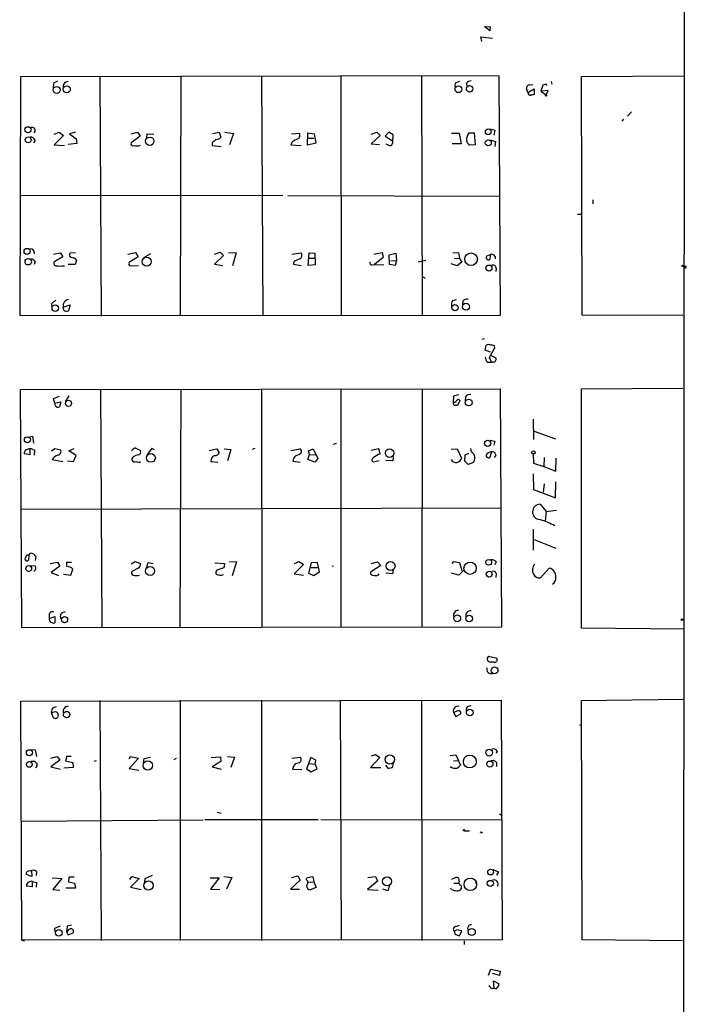
# Model space of a CAD drawing. Extents: x 14 to 743, y 0 to 871.
# Drawn here: x 595 to 736, y 256 to 463 of the extents above; entities that cross this region are included whole.
import ezdxf

# ---------------------------------------------------------------- set-up
doc = ezdxf.new("R2010")
doc.units = 0
doc.header["$MEASUREMENT"] = 0
doc.layers.add('MAIN', color=5, linetype='CONTINUOUS')

msp = doc.modelspace()

# ---------------------------------------------------------------- linework, layer by layer
at = {"layer": 'MAIN'}
for p, q in [((735.2453, 669.4593), (734.7373, 12.446)), ((692.9967, 461.9413), (694.2667, 462.026)), ((694.182, 461.0947), (693.166, 461.9413)), ((694.2667, 462.026), (694.182, 461.0947)), ((692.4887, 458.8933), (692.3193, 459.8247)), ((692.3193, 459.8247), (694.7747, 459.5707)), ((595.4607, 451.4427), (595.2913, 401.1507)), ((696.1293, 451.612), (595.4607, 451.4427)), ((602.4033, 450.088), (602.3187, 448.9873)), ((603.25, 450.5113), (602.4033, 450.088)), ((612.14, 451.4427), (612.394, 401.066)), ((629.158, 451.5273), (629.0733, 401.1507)), ((646.176, 451.612), (646.43, 401.1507)), ((662.8553, 451.612), (662.94, 401.2353)), ((679.7887, 451.6967), (679.958, 401.2353)), ((687.1547, 450.2573), (687.9167, 450.5113)), ((689.2713, 450.088), (689.356, 449.4107)), ((696.468, 401.2353), (696.1293, 451.612)), ((707.136, 450.4267), (707.2207, 449.9187)), ((713.486, 451.5273), (734.9913, 451.612)), ((713.6553, 401.2353), (713.486, 451.5273)), ((702.2253, 448.1407), (701.8867, 448.9027)), ((702.2253, 448.1407), (703.4953, 448.9027)), ((702.564, 449.7493), (703.2413, 449.834)), ((703.4953, 448.9027), (703.4953, 447.7173)), ((705.358, 449.6647), (704.9347, 448.3947)), ((706.4587, 448.564), (704.9347, 448.3947)), ((704.9347, 448.3947), (706.0353, 447.6327)), ((705.866, 449.834), (705.358, 449.6647)), ((706.0353, 447.6327), (706.4587, 448.564)), ((723.9847, 444.0767), (723.138, 443.1453)), ((722.2913, 442.5527), (721.9527, 442.1293)), ((602.5727, 439.3353), (603.5887, 439.7587)), ((603.5887, 439.7587), (604.52, 439.0813)), ((606.9753, 439.7587), (605.79, 439.42)), ((618.744, 439.42), (620.0987, 439.7587)), ((620.0987, 439.7587), (620.6067, 438.912)), ((635.8467, 439.5047), (637.286, 439.7587)), ((637.286, 439.7587), (637.6247, 438.7427)), ((638.4713, 439.7587), (640.2493, 439.5047)), ((640.2493, 439.5047), (639.4027, 437.134)), ((652.4413, 439.42), (654.1347, 439.5893)), ((655.828, 437.0493), (655.9127, 439.674)), ((655.9127, 439.674), (657.2673, 439.42)), ((669.2053, 439.3353), (670.3907, 439.7587)), ((670.3907, 439.7587), (671.1527, 439.0813)), ((672.9307, 439.7587), (672.1687, 438.912)), ((673.862, 439.2507), (672.9307, 439.7587)), ((686.1387, 439.5893), (687.7473, 439.5893)), ((687.7473, 439.5893), (688.1707, 437.3033)), ((689.7793, 439.674), (690.88, 439.674)), ((690.88, 439.674), (691.134, 437.134)), ((694.2667, 440.5207), (695.2827, 440.182)), ((695.2827, 440.182), (695.0287, 439.166)), ((598.5087, 438.0653), (598.17, 437.5573)), ((604.52, 439.0813), (602.5727, 437.134)), ((605.79, 439.42), (607.1447, 438.404)), ((607.1447, 438.404), (607.314, 437.388)), ((620.6067, 438.912), (618.744, 437.5573)), ((622.046, 438.5733), (622.1307, 439.42)), ((622.1307, 439.42), (623.4853, 439.3353)), ((635.762, 437.5573), (635.762, 436.9647)), ((652.6107, 437.7267), (652.3567, 437.134)), ((657.606, 437.4727), (655.828, 437.0493)), ((655.9127, 438.4887), (657.1827, 438.4887)), ((657.2673, 439.42), (657.606, 437.4727)), ((671.1527, 439.0813), (669.2053, 437.3033)), ((672.1687, 438.912), (673.6927, 437.9807)), ((673.7773, 437.642), (673.862, 439.2507)), ((694.2667, 438.15), (695.3673, 437.8113)), ((695.3673, 437.8113), (695.2827, 436.7953)), ((602.5727, 437.134), (604.6893, 436.9647)), ((607.314, 437.388), (605.4513, 437.2187)), ((635.762, 436.9647), (637.7093, 436.7953)), ((652.3567, 437.134), (654.4733, 436.9647)), ((669.2053, 437.3033), (670.9833, 437.2187)), ((672.338, 437.3033), (673.1, 436.9647)), ((688.1707, 437.3033), (686.308, 437.3033)), ((691.134, 437.134), (689.864, 437.0493)), ((650.6633, 426.466), (595.4607, 426.3813)), ((696.3833, 426.212), (651.6793, 426.3813)), ((715.8567, 425.5347), (715.8567, 424.688)), ((712.6393, 422.4867), (713.3167, 422.4867)), ((598.2547, 414.782), (598.3393, 414.1893)), ((598.5087, 412.5807), (598.3393, 411.9033)), ((602.4033, 414.1047), (603.8427, 414.3587)), ((604.3507, 413.512), (602.6573, 412.5807)), ((603.8427, 414.3587), (604.3507, 413.512)), ((607.06, 414.3587), (605.8747, 414.274)), ((607.2293, 412.8347), (606.9753, 411.9033)), ((618.0667, 414.1047), (619.6753, 414.4433)), ((620.1833, 413.512), (618.4053, 412.4113)), ((619.6753, 414.4433), (620.1833, 413.512)), ((622.808, 414.1893), (621.3687, 413.3427)), ((636.27, 414.1047), (637.4553, 414.528)), ((638.1327, 413.8507), (636.27, 411.988)), ((637.4553, 414.528), (638.1327, 413.8507)), ((639.2333, 414.4433), (640.842, 414.3587)), ((640.842, 414.3587), (640.08, 411.6493)), ((652.526, 414.1047), (654.4733, 414.3587)), ((655.9973, 411.734), (656.1667, 414.3587)), ((656.1667, 414.3587), (657.352, 414.274)), ((656.1667, 413.258), (657.2673, 413.258)), ((657.352, 414.274), (657.4367, 411.8187)), ((669.798, 414.1047), (671.576, 414.4433)), ((671.7453, 413.4273), (669.9673, 411.9033)), ((671.576, 414.4433), (671.7453, 413.4273)), ((673.0153, 413.9353), (674.4547, 414.274)), ((673.1, 411.9033), (673.0153, 413.9353)), ((673.354, 412.6653), (674.5393, 412.75)), ((674.5393, 412.75), (674.2853, 411.734)), ((674.4547, 414.274), (674.5393, 412.75)), ((679.1113, 412.496), (680.72, 412.8347)), ((686.3927, 414.3587), (687.578, 414.4433)), ((686.7313, 413.258), (687.832, 413.1733)), ((687.578, 414.4433), (687.832, 413.1733)), ((687.832, 413.1733), (688.34, 412.4113)), ((693.5893, 413.766), (694.3513, 414.02)), ((694.3513, 414.02), (694.0973, 412.9193)), ((606.9753, 411.9033), (605.4513, 411.9033)), ((618.6593, 411.6493), (620.268, 411.734)), ((636.27, 411.988), (638.048, 411.734)), ((652.9493, 412.496), (652.8647, 411.988)), ((652.8647, 411.988), (654.4733, 411.734)), ((657.4367, 411.8187), (655.9973, 411.734)), ((669.4593, 411.8187), (669.9673, 411.9033)), ((669.9673, 411.9033), (671.9147, 411.8187)), ((674.2853, 411.734), (673.1, 411.9033)), ((687.324, 411.6493), (686.054, 412.0727)), ((688.34, 412.4113), (687.324, 411.6493)), ((695.5367, 411.0567), (695.452, 410.464)), ((735.4993, 411.5647), (734.6527, 411.48)), ((734.7373, 411.734), (735.076, 411.48)), ((680.466, 409.194), (680.5507, 408.94)), ((686.3927, 404.368), (687.1547, 404.5373)), ((601.98, 403.606), (602.0647, 402.844)), ((604.4353, 402.9287), (605.8747, 403.4367)), ((604.6047, 402.336), (604.4353, 402.9287)), ((605.8747, 403.4367), (605.536, 402.1667)), ((688.5093, 404.1987), (688.4247, 403.4367)), ((595.2913, 401.1507), (696.468, 401.2353)), ((734.822, 401.1507), (713.6553, 401.2353)), ((692.9967, 396.24), (692.4887, 396.1553)), ((693.2507, 393.8693), (693.42, 394.97)), ((695.2827, 394.462), (694.3513, 392.8533)), ((694.3513, 393.446), (693.2507, 393.8693)), ((694.0973, 392.2607), (694.3513, 392.8533)), ((694.3513, 392.8533), (695.452, 392.2607)), ((693.674, 391.3293), (694.5207, 391.3293)), ((694.8593, 391.3293), (694.5207, 391.3293)), ((595.4607, 385.572), (696.3833, 385.7413)), ((612.3093, 385.6567), (612.5633, 335.4493)), ((629.158, 385.6567), (628.9887, 335.534)), ((646.176, 385.7413), (646.2607, 335.534)), ((662.8553, 385.7413), (662.8553, 335.534)), ((679.958, 385.7413), (679.8733, 335.534)), ((696.3833, 385.7413), (696.6373, 335.534)), ((713.486, 385.7413), (734.822, 385.9107)), ((713.486, 335.3647), (713.486, 385.7413)), ((595.7147, 335.4493), (595.4607, 385.572)), ((602.4033, 383.7093), (603.6733, 384.2173)), ((602.6573, 382.6933), (602.4033, 383.7093)), ((604.9433, 383.032), (605.7053, 384.302)), ((686.562, 384.2173), (686.4773, 382.8627)), ((687.6627, 384.4713), (686.562, 384.2173)), ((689.102, 384.048), (689.0173, 383.2013)), ((602.6573, 382.6933), (603.9273, 383.032)), ((603.9273, 383.032), (603.6733, 381.9313)), ((687.9167, 383.286), (687.4087, 382.27)), ((703.326, 379.3913), (703.4107, 375.0733)), ((597.3233, 375.666), (598.0007, 375.7507)), ((598.0007, 375.7507), (598.17, 374.3113)), ((703.4953, 376.8513), (707.9827, 375.2427)), ((601.98, 372.7027), (602.6573, 373.2107)), ((602.6573, 373.2107), (603.9273, 372.872)), ((605.6207, 372.7027), (606.7213, 373.2107)), ((619.5907, 373.2953), (620.6913, 372.7873)), ((623.062, 373.2107), (622.1307, 371.9407)), ((623.6547, 372.872), (623.062, 373.2107)), ((644.7367, 373.2107), (644.2287, 372.9567)), ((661.8393, 374.2267), (661.2467, 374.0573)), ((694.2667, 374.904), (695.2827, 374.7347)), ((695.2827, 374.7347), (695.0287, 373.888)), ((597.408, 371.856), (596.3073, 372.0253)), ((597.408, 373.0413), (597.408, 371.856)), ((598.0853, 372.9567), (598.424, 372.872)), ((598.424, 372.872), (598.3393, 371.7713)), ((607.1447, 371.6867), (605.6207, 372.7027)), ((606.6367, 370.4167), (607.1447, 371.6867)), ((619.1673, 371.4327), (618.9133, 371.094)), ((635.1693, 372.7873), (636.778, 373.126)), ((636.778, 373.126), (637.286, 372.2793)), ((638.302, 373.126), (639.7413, 372.9567)), ((639.7413, 372.9567), (638.9793, 370.586)), ((652.3567, 372.7873), (654.2193, 373.126)), ((652.8647, 371.094), (652.78, 370.5013)), ((655.9127, 370.84), (656.2513, 371.9407)), ((656.082, 372.7027), (657.0133, 373.126)), ((656.2513, 371.9407), (656.082, 372.7027)), ((656.2513, 371.9407), (657.5213, 371.856)), ((657.0133, 373.126), (658.0293, 371.094)), ((658.0293, 371.094), (657.352, 370.332)), ((670.814, 373.126), (669.2053, 372.7873)), ((671.1527, 372.0253), (670.814, 373.126)), ((673.862, 371.4327), (673.7773, 370.586)), ((686.054, 373.0413), (687.324, 373.126)), ((687.324, 373.126), (688.2553, 371.1787)), ((688.9327, 370.5013), (689.0173, 371.856)), ((689.0173, 371.856), (689.7793, 372.1947)), ((694.5207, 372.4487), (694.0973, 371.1787)), ((695.452, 371.6867), (695.1133, 371.2633)), ((703.326, 372.0253), (703.4107, 370.078)), ((705.612, 371.2633), (705.5273, 369.4007)), ((708.0673, 368.3847), (708.152, 371.1787)), ((602.1493, 370.84), (604.3507, 370.4167)), ((605.3667, 370.586), (606.6367, 370.4167)), ((620.4373, 370.2473), (620.6913, 370.4167)), ((635.5927, 370.9247), (635.508, 370.4167)), ((635.508, 370.4167), (636.9473, 370.332)), ((652.78, 370.5013), (654.304, 370.332)), ((657.352, 370.332), (655.9127, 370.84)), ((670.8987, 370.586), (669.6287, 370.332)), ((673.7773, 370.586), (672.338, 370.6707)), ((689.61, 369.824), (688.9327, 370.5013)), ((690.7953, 370.2473), (689.61, 369.824)), ((703.4107, 370.078), (705.5273, 369.4007)), ((705.5273, 369.4007), (708.0673, 368.3847)), ((703.326, 367.8767), (703.4107, 364.5747)), ((705.612, 365.76), (705.4427, 363.982)), ((707.9827, 362.7967), (708.0673, 366.1833)), ((703.4107, 364.5747), (707.9827, 362.7967)), ((704.7653, 361.442), (706.0353, 359.918)), ((595.4607, 360.426), (696.6373, 360.68)), ((706.0353, 359.918), (705.866, 357.886)), ((706.0353, 359.918), (708.2367, 360.172)), ((703.326, 356.1927), (703.326, 351.79)), ((703.4953, 353.9913), (708.0673, 352.2133)), ((597.2387, 350.6893), (597.154, 349.6733)), ((597.2387, 350.6893), (597.5773, 351.1127)), ((598.678, 350.4353), (598.5087, 349.5887)), ((597.5773, 348.5727), (598.5087, 348.488)), ((601.726, 348.996), (603.25, 349.25)), ((603.758, 348.4033), (601.8953, 347.0487)), ((603.25, 349.25), (603.758, 348.4033)), ((605.1973, 348.3187), (605.1973, 349.25)), ((605.1973, 349.25), (606.2133, 349.25)), ((618.744, 348.9113), (619.5907, 349.4193)), ((619.5907, 349.4193), (620.6913, 348.996)), ((621.9613, 348.0647), (622.3, 349.1653)), ((622.3, 349.1653), (623.4007, 348.996)), ((636.3547, 349.0807), (638.3867, 348.996)), ((638.3867, 348.996), (638.2173, 348.0647)), ((639.4027, 349.4193), (640.9267, 349.3347)), ((640.9267, 349.3347), (639.9953, 346.3713)), ((654.9813, 348.742), (653.034, 346.7947)), ((653.1187, 348.996), (654.05, 349.4193)), ((654.05, 349.4193), (654.9813, 348.742)), ((656.59, 349.0807), (656.082, 346.964)), ((657.9447, 349.1653), (656.59, 349.0807)), ((658.368, 347.218), (657.9447, 349.1653)), ((661.3313, 348.4033), (660.9927, 348.3187)), ((669.2053, 348.996), (670.56, 349.3347)), ((671.2373, 348.5727), (669.29, 347.3027)), ((670.56, 349.3347), (671.2373, 348.5727)), ((686.308, 348.996), (686.6467, 349.4193)), ((686.6467, 349.4193), (687.832, 349.1653)), ((687.832, 349.1653), (688.34, 347.472)), ((695.5367, 349.3347), (695.2827, 348.6573)), ((601.8953, 347.0487), (603.4193, 346.456)), ((604.52, 346.71), (606.044, 346.5407)), ((606.044, 346.5407), (606.4673, 347.8107)), ((620.1833, 347.98), (618.9133, 347.3027)), ((638.2173, 348.0647), (636.778, 347.5567)), ((653.034, 346.7947), (654.9813, 346.5407)), ((656.082, 346.964), (657.098, 346.456)), ((656.59, 348.1493), (657.9447, 348.1493)), ((657.098, 346.456), (658.368, 347.218)), ((670.7293, 346.5407), (670.8987, 346.7947)), ((673.6927, 346.7947), (672.338, 346.964)), ((673.862, 347.5567), (673.6927, 346.7947)), ((687.6627, 346.5407), (686.1387, 346.964)), ((688.848, 347.726), (687.6627, 346.5407)), ((695.5367, 346.8793), (695.452, 346.0327)), ((706.7127, 347.98), (704.85, 345.948)), ((601.472, 338.074), (601.472, 337.3967)), ((601.472, 337.3967), (602.6573, 337.82)), ((602.6573, 337.82), (602.6573, 336.4653)), ((696.6373, 335.534), (595.7147, 335.4493)), ((734.9913, 335.1107), (713.486, 335.3647)), ((693.928, 329.438), (695.706, 329.0147)), ((695.0287, 328.168), (694.2667, 328.168)), ((595.5453, 319.9553), (696.5527, 320.2093)), ((595.7147, 269.6633), (595.5453, 319.9553)), ((612.14, 320.1247), (612.394, 269.5787)), ((629.0733, 320.2093), (629.0733, 269.5787)), ((646.176, 320.2093), (646.176, 269.5787)), ((662.686, 320.2093), (662.94, 269.6633)), ((679.7887, 320.2093), (679.8733, 269.5787)), ((696.5527, 320.2093), (696.8067, 269.748)), ((713.486, 320.1247), (734.9067, 320.3787)), ((713.6553, 269.748), (713.486, 320.1247)), ((601.98, 317.4153), (602.3187, 316.5687)), ((687.4933, 317.9233), (686.562, 317.5847)), ((686.562, 317.5847), (687.07, 316.738)), ((687.07, 316.738), (688.086, 317.3307)), ((713.1473, 314.96), (713.4013, 315.0447)), ((597.662, 309.7953), (598.5087, 309.7107)), ((598.5087, 309.7107), (598.8473, 308.356)), ((695.706, 309.4567), (695.5367, 308.9487)), ((597.662, 307.34), (598.424, 307.34)), ((601.8107, 308.0173), (603.1653, 308.356)), ((603.758, 307.594), (601.8107, 306.1547)), ((603.1653, 308.356), (603.758, 307.594)), ((605.1127, 308.356), (604.9433, 307.4247)), ((604.9433, 307.4247), (606.4673, 307.086)), ((606.1287, 308.356), (605.1127, 308.356)), ((606.4673, 307.086), (606.552, 305.9853)), ((611.378, 307.4247), (610.87, 307.2553)), ((618.3207, 307.848), (618.5747, 308.356)), ((620.268, 308.0173), (618.3207, 305.816)), ((618.5747, 308.356), (620.268, 308.0173)), ((621.3687, 307.086), (621.4533, 307.9327)), ((621.4533, 307.9327), (622.808, 308.1867)), ((627.8033, 307.6787), (628.3113, 308.0173)), ((635.5927, 308.102), (637.54, 308.2713)), ((637.6247, 307.2553), (635.762, 306.1547)), ((637.54, 308.2713), (637.6247, 307.2553)), ((638.9793, 308.356), (640.5033, 308.1867)), ((640.5033, 308.1867), (639.7413, 305.9853)), ((652.526, 308.0173), (654.3887, 308.1867)), ((656.5053, 308.102), (655.6587, 305.7313)), ((656.1667, 306.832), (657.4367, 306.7473)), ((657.606, 307.594), (656.5053, 308.102)), ((657.4367, 306.7473), (657.606, 307.594)), ((671.068, 308.102), (669.1207, 305.9853)), ((669.29, 308.4407), (670.1367, 308.7793)), ((670.1367, 308.7793), (671.068, 308.102)), ((673.7773, 306.1547), (673.862, 306.832)), ((685.8847, 308.5253), (687.07, 308.6947)), ((686.562, 307.4247), (687.4933, 307.5093)), ((687.07, 308.6947), (688.0013, 306.4933)), ((695.6213, 307.086), (695.6213, 306.2393)), ((601.8107, 306.1547), (603.8427, 305.6467)), ((606.552, 305.9853), (604.6047, 305.9007)), ((618.3207, 305.816), (620.3527, 305.4773)), ((635.762, 306.1547), (637.7093, 305.6467)), ((652.8647, 306.324), (652.6953, 305.6467)), ((652.6953, 305.6467), (654.6427, 305.562)), ((655.6587, 305.7313), (656.59, 305.1387)), ((656.59, 305.1387), (657.86, 305.7313)), ((657.86, 305.7313), (657.4367, 306.7473)), ((669.1207, 305.9853), (671.2373, 305.9853)), ((672.2533, 306.4933), (672.7613, 305.9007)), ((636.8627, 296.5873), (637.7093, 296.418)), ((595.5453, 294.7247), (633.8993, 294.9787)), ((634.238, 295.0633), (658.114, 295.0633)), ((658.622, 295.0633), (696.722, 294.9787)), ((696.214, 296.2487), (696.8067, 295.91)), ((688.848, 292.6927), (689.9487, 292.6927)), ((692.4887, 292.2693), (692.658, 292.4387)), ((597.7467, 284.3107), (597.8313, 283.0407)), ((598.8473, 284.1413), (598.7627, 283.2947)), ((694.8593, 284.5647), (696.0447, 284.0567)), ((696.0447, 284.0567), (695.6213, 283.3793)), ((597.8313, 283.0407), (596.646, 283.464)), ((597.916, 282.0247), (597.916, 280.924)), ((598.0007, 282.0247), (598.8473, 281.7707)), ((602.1493, 282.7867), (604.1813, 282.6173)), ((604.1813, 282.6173), (602.234, 280.3313)), ((605.6207, 282.956), (605.536, 281.94)), ((605.536, 281.94), (606.806, 281.686)), ((606.7213, 282.956), (605.6207, 282.956)), ((618.49, 282.448), (618.9133, 283.0407)), ((620.4373, 282.6173), (618.5747, 280.8393)), ((618.9133, 283.0407), (620.4373, 282.6173)), ((621.6227, 281.8553), (621.7073, 282.6173)), ((621.7073, 282.6173), (623.2313, 283.3793)), ((635.3387, 282.7867), (637.286, 282.7867)), ((637.286, 282.7867), (635.4233, 280.416)), ((638.2173, 283.0407), (639.9107, 282.8713)), ((639.9107, 282.8713), (638.81, 280.416)), ((654.304, 282.2787), (652.272, 280.416)), ((652.4413, 282.8713), (653.796, 283.21)), ((653.796, 283.21), (654.304, 282.2787)), ((655.574, 282.448), (655.7433, 282.8713)), ((655.7433, 282.8713), (656.9287, 283.0407)), ((655.9127, 281.8553), (657.1827, 281.94)), ((656.9287, 283.0407), (657.1827, 281.94)), ((657.1827, 281.94), (657.6907, 280.7547)), ((670.56, 282.1093), (668.4433, 280.3313)), ((668.528, 282.8713), (670.1367, 283.0407)), ((670.1367, 283.0407), (670.56, 282.1093)), ((686.2233, 282.5327), (686.9853, 282.8713)), ((597.916, 280.924), (596.7307, 281.0087)), ((598.8473, 281.7707), (598.7627, 280.8393)), ((602.234, 280.3313), (603.758, 280.162)), ((607.06, 280.5853), (605.028, 280.5853)), ((606.806, 281.686), (607.06, 280.5853)), ((618.5747, 280.8393), (620.8607, 280.3313)), ((635.4233, 280.416), (637.3707, 280.3313)), ((652.272, 280.416), (654.1347, 280.416)), ((657.6907, 280.7547), (656.4207, 280.2467)), ((668.4433, 280.3313), (670.7293, 280.162)), ((672.7613, 280.0773), (671.6607, 280.416)), ((673.1, 281.178), (672.7613, 280.0773)), ((686.1387, 280.3313), (685.9693, 280.5853)), ((686.6467, 281.686), (687.6627, 281.686)), ((688.1707, 281.178), (688.1707, 280.5007)), ((602.6573, 272.2033), (603.8427, 272.7113)), ((602.742, 271.4413), (602.6573, 272.2033)), ((605.282, 272.6267), (605.1127, 271.4413)), ((605.4513, 271.6107), (605.1127, 271.4413)), ((606.2133, 272.796), (605.282, 272.6267)), ((687.2393, 271.8647), (686.7313, 271.526)), ((687.07, 272.542), (687.832, 272.796)), ((688.34, 271.6107), (687.2393, 271.8647)), ((687.832, 270.5947), (688.34, 271.6107)), ((689.5253, 272.2033), (689.61, 271.526)), ((696.8067, 269.748), (595.7147, 269.6633)), ((595.7147, 269.6633), (596.3073, 269.494)), ((605.1127, 271.4413), (605.4513, 270.764)), ((605.4513, 270.764), (606.552, 271.1873)), ((686.7313, 271.526), (686.816, 270.9333)), ((686.816, 270.9333), (687.832, 270.5947)), ((734.7373, 269.494), (713.6553, 269.748)), ((688.7633, 269.494), (688.7633, 268.732)), ((693.928, 262.2973), (694.436, 263.5673)), ((694.436, 263.5673), (696.3833, 263.144)), ((696.214, 262.2127), (694.7747, 262.636)), ((696.3833, 263.144), (696.214, 262.2127)), ((694.6053, 259.5033), (695.1133, 259.588)), ((695.1133, 259.588), (694.944, 261.112)), ((694.944, 261.112), (696.0447, 260.5193))]:
    msp.add_line(p, q, dxfattribs=at)
for centre, radius in [((603.0783, 448.6732), 0.7467), ((605.1819, 448.7982), 0.7516), ((687.5816, 448.8109), 0.7045), ((689.952, 448.9096), 0.6874), ((705.9929, 447.5057), 0.1338), ((597.012, 440.2828), 0.6455), ((693.8695, 439.8707), 0.5979), ((597.0693, 438.167), 0.6359), ((622.6609, 437.879), 0.8704), ((693.8674, 437.5372), 0.6411), ((596.8339, 414.6727), 0.6393), ((597.095, 412.5063), 0.6791), ((621.9987, 412.5222), 0.9288), ((690.2507, 413.0385), 1.3298), ((693.9963, 411.1609), 0.6387), ((602.7793, 402.7122), 0.6911), ((686.868, 402.8384), 0.6798), ((689.1788, 403.0218), 0.7364), ((689.7415, 382.8728), 0.7061), ((605.5533, 382.6908), 0.6411), ((596.9026, 375.0224), 0.6273), ((693.7504, 374.2532), 0.6538), ((622.8853, 371.2145), 0.9401), ((673.1161, 372.2122), 0.8975), ((703.3746, 372.3598), 0.3379), ((597.1936, 347.9061), 0.6114), ((622.7335, 347.3771), 0.9504), ((673.307, 348.4309), 0.9412), ((690.0571, 347.9565), 1.2959), ((693.9564, 349.2151), 0.6055), ((694.0714, 346.7265), 0.6132), ((687.3437, 337.4244), 0.704), ((689.854, 337.3879), 0.6957), ((604.7256, 337.1621), 0.6538), ((734.6526, 337.1427), 0.1693), ((695.1874, 326.467), 0.7184), ((605.1633, 317.1534), 0.6773), ((689.9659, 317.5841), 0.7083), ((597.3339, 309.1216), 0.6458), ((694.0555, 309.1537), 0.7154), ((597.3144, 306.665), 0.603), ((622.2389, 306.4584), 0.9815), ((673.1683, 307.7121), 0.9637), ((689.9799, 307.2775), 1.3497), ((694.1999, 306.7243), 0.647), ((688.7421, 292.7985), 0.1496), ((694.3645, 284.0089), 0.6043), ((622.3964, 281.1821), 0.9658), ((672.5712, 282.0458), 0.9262), ((690.0978, 281.413), 1.308), ((694.3114, 281.6041), 0.6467), ((691.3033, 281.7284), 0.0946), ((603.5138, 271.2201), 0.7085), ((690.3991, 271.3831), 0.7363)]:
    msp.add_circle(centre, radius, dxfattribs=at)
for centre, radius, start, end in [((605.3988, 449.4887), 0.9395, 86.796489, 200.695958), ((687.6426, 449.5651), 0.8469, 125.178252, 208.831838), ((690.3863, 449.128), 1.4713, 93.858111, 139.271992), ((705.993, 449.707), 0.1796, 315, 135), ((702.6768, 448.9648), 0.7925, 98.182242, 184.494074), ((702.7598, 448.0825), 0.5377, 173.785728, 276.214272), ((745.489, 278.2784), 174.5652, 103.919694, 104.148837), ((597.9269, 440.1585), 0.6362, 310.40399, 123.335361), ((653.4113, 439.155), 0.8438, 297.123809, 30.978896), ((692.579, 437.9112), 3.3084, 147.803886, 178.796302), ((597.6281, 437.8451), 0.9078, 14.039305, 98.578205), ((619.1419, 437.3626), 0.443, 153.926622, 296.084995), ((805.5474, 226.2059), 271.1024, 128.54687, 128.776037), ((636.5102, 439.7017), 1.4703, 273.841293, 319.28881), ((822.5328, 141.7325), 341.3006, 119.629767, 119.858944), ((673.1847, 437.5573), 0.5986, 261.865837, 8.134163), ((691.7404, 438.8976), 2.6338, 200.372473, 224.567756), ((619.9024, 438.7932), 1.914, 252.809016, 294.340895), ((597.7043, 414.6338), 0.57, 15.069981, 121.322346), ((597.5772, 411.9877), 1.1043, 32.481141, 85.595723), ((602.9793, 412.1682), 0.5233, 127.975814, 262.534135), ((606.2222, 413.9219), 0.4947, 134.623275, 268.969112), ((605.9644, 411.8332), 1.6134, 38.37085, 81.125591), ((655.4158, 408.8678), 4.3872, 105.826461, 124.208402), ((653.8561, 413.8217), 0.8181, 296.358321, 41.025171), ((693.9471, 413.4049), 0.5083, 134.736994, 287.18726), ((694.621, 413.2944), 0.7741, 344.590386, 110.389717), ((603.8003, 419.6564), 8.0563, 263.664599, 276.335401), ((618.617, 412.0585), 0.4114, 120.966145, 275.901842), ((669.411, 412.3116), 0.4953, 158.14274, 275.59663), ((694.8368, 411.1075), 0.7017, 355.848649, 116.773186), ((734.695, 411.607), 0.1339, 71.578587, 251.578587), ((735.3018, 411.4518), 0.2276, 172.88123, 29.754253), ((680.2967, 408.8552), 0.3787, 63.44848, 153.414653), ((604.3504, 401.6591), 3.0674, 117.979423, 140.602432), ((605.7899, 403.1827), 1.3782, 100.61608, 190.620166), ((687.7466, 403.4368), 1.6432, 145.480164, 191.898715), ((689.5022, 403.2596), 1.3667, 85.475893, 136.595091), ((605.1817, 402.8641), 0.7822, 222.46635, 296.931928), ((693.928, 393.4889), 1.5658, 71.068631, 108.931369), ((694.576, 394.2438), 0.7396, 17.158544, 100.911862), ((694.6131, 392.3222), 1.3667, 175.475893, 226.595091), ((692.212, 390.8417), 2.3596, 11.925675, 36.967509), ((694.8664, 391.9791), 0.6498, 269.373986, 25.681706), ((689.864, 383.7092), 0.834, 66.038209, 156.02914), ((603.1231, 382.5664), 0.4828, 164.760495, 232.126057), ((603.3886, 382.5203), 0.6542, 210.803037, 295.797341), ((687.049, 382.7569), 0.5814, 169.515342, 236.875738), ((686.562, 383.5402), 0.6828, 262.873943, 330.239505), ((687.07, 212.9201), 169.3502, 89.885409, 90.114591), ((687.5569, 383.0531), 0.4286, 32.915146, 159.7725), ((620.3947, 371.4753), 1.9897, 113.83384, 141.91135), ((691.981, 373.4649), 1.8803, 187.769832, 234.157681), ((596.9141, 372.2934), 0.6634, 91.217773, 203.837087), ((597.4926, 372.004), 1.122, 58.113158, 121.882505), ((603.713, 370.0697), 1.7431, 102.534155, 153.774512), ((603.1686, 372.5706), 0.8164, 281.739374, 21.665869), ((619.524, 370.9347), 0.6311, 165.380272, 252.736416), ((620.8466, 368.7088), 3.1999, 100.417271, 121.654071), ((620.1073, 372.4909), 0.6549, 284.203868, 26.909354), ((636.4817, 370.7977), 0.898, 98.130102, 171.869898), ((636.4034, 372.6383), 0.9528, 267.070332, 337.86583), ((654.7273, 369.7396), 2.3029, 107.103644, 143.977017), ((653.9371, 372.5616), 0.631, 280.305659, 63.434949), ((669.886, 370.7781), 0.515, 109.59246, 240.024662), ((672.4371, 367.8586), 4.3602, 107.132099, 128.660219), ((687.095, 371.397), 1.1807, 208.149563, 349.34487), ((689.2499, 371.1734), 1.8017, 329.067331, 25.206709), ((694.0126, 371.7713), 0.5986, 171.865837, 278.134163), ((694.5633, 371.0511), 1.3982, 91.745882, 144.853892), ((694.6967, 371.7136), 0.7559, 357.960274, 103.464481), ((619.6329, 366.9882), 3.3569, 76.135551, 95.062153), ((704.788, 359.8316), 1.6105, 90.807581, 266.179772), ((700.9826, 344.9442), 13.7858, 59.89189, 74.439559), ((596.8228, 349.9815), 0.4524, 125.309491, 317.060111), ((597.027, 350.2659), 0.4734, 63.434949, 169.679997), ((597.6536, 350.0037), 1.1116, 22.846655, 93.935789), ((598.067, 348.0103), 0.6506, 286.76672, 47.242326), ((605.1912, 346.4619), 1.8568, 46.586475, 89.811771), ((619.9153, 348.749), 0.8144, 289.213679, 17.656219), ((694.6413, 348.6492), 1.1276, 37.436933, 100.489812), ((704.845, 347.6115), 1.6941, 134.165318, 212.150577), ((619.2379, 346.9876), 0.4524, 135.850821, 261.022765), ((619.8447, 349.0389), 2.5884, 254.82875, 285.169113), ((637.1591, 347.0402), 0.6419, 126.421795, 210.960695), ((637.4696, 348.4463), 1.938, 243.626661, 290.008618), ((669.5017, 346.9499), 0.4114, 120.966145, 275.901842), ((670.1367, 348.5718), 2.1158, 253.732105, 286.265296), ((694.9016, 346.7183), 0.6552, 14.225009, 116.885726), ((704.5993, 347.2148), 1.2914, 203.010996, 281.194205), ((706.3387, 346.2841), 1.7366, 354.48835, 77.563518), ((706.4249, 345.9347), 1.6525, 305.733966, 6.344021), ((602.1718, 338.1249), 0.7017, 63.215846, 184.160087), ((604.7207, 337.8638), 0.8982, 81.161687, 217.904636), ((687.5337, 338.123), 0.968, 87.377012, 203.609721), ((690.1234, 338.0354), 0.9837, 80.408403, 197.764422), ((602.4132, 337.3745), 0.9414, 178.64882, 285.028254), ((694.3655, 328.8453), 0.7367, 126.432795, 200.169164), ((694.6057, 329.2692), 1.1522, 216.039438, 252.889228), ((695.1557, 328.7606), 0.6061, 257.903922, 24.785044), ((694.4998, 326.7078), 0.9511, 163.199778, 286.800222), ((602.973, 317.7289), 1.0414, 88.734426, 197.526673), ((602.7844, 316.4414), 1.2631, 76.433519, 129.555259), ((602.4335, 316.9195), 0.9905, 354.391856, 49.200438), ((605.3988, 317.9167), 0.9395, 86.796489, 200.695958), ((687.4643, 317.9307), 0.9664, 72.971375, 200.980045), ((687.6881, 317.5254), 0.443, 333.926622, 116.084995), ((690.0425, 318.1461), 0.8301, 72.848555, 201.732206), ((602.7964, 317.0101), 0.6504, 222.73827, 343.256041), ((694.944, 309.1179), 0.834, 23.97086, 113.961791), ((725.6779, 434.0859), 179.6053, 224.885409, 225.114592), ((598.3393, 306.578), 0.6448, 293.197424, 23.197424), ((654.4267, 304.9663), 2.0696, 100.487343, 139.00263), ((653.6652, 307.7523), 0.8439, 297.129852, 30.981222), ((694.7746, 306.3664), 1.1111, 40.360804, 107.741921), ((672.9731, 307.2126), 1.3289, 260.829003, 307.241562), ((686.9006, 307.4244), 1.5609, 229.395918, 282.532391), ((686.4353, 307.7207), 1.9897, 293.83384, 321.91135), ((734.6793, 377.0489), 94.6976, 243.31362, 243.542749), ((597.264, 283.608), 0.6346, 76.883564, 193.116436), ((598.0615, 283.0603), 1.3364, 53.985865, 119.275311), ((597.7483, 281.0385), 1.018, 75.644328, 181.677404), ((655.0892, 281.7778), 0.8271, 313.51563, 54.119296), ((687.1293, 282.2533), 0.6346, 346.883564, 103.116436), ((688.3315, 281.813), 0.655, 153.106363, 255.789799), ((695.1133, 281.5082), 0.8416, 323.595745, 113.723323), ((656.5167, 281.1026), 0.8613, 174.977818, 263.600302), ((687.3876, 283.2315), 3.1577, 246.702057, 267.308125), ((687.4227, 280.91), 0.8527, 257.579062, 331.312851), ((606.0286, 271.469), 0.5944, 331.710343, 166.209218), ((687.0822, 271.9735), 0.5687, 91.229378, 231.898797), ((690.2592, 272.1538), 0.7356, 81.179222, 176.141365), ((695.3252, 260.8157), 1.4969, 208.737847, 241.253601), ((695.4096, 259.969), 0.4827, 232.12814, 344.745922), ((695.4518, 260.3077), 0.6295, 312.282873, 19.640967)]:
    msp.add_arc(centre, radius, start, end, dxfattribs=at)

doc.saveas('drawing.dxf')
